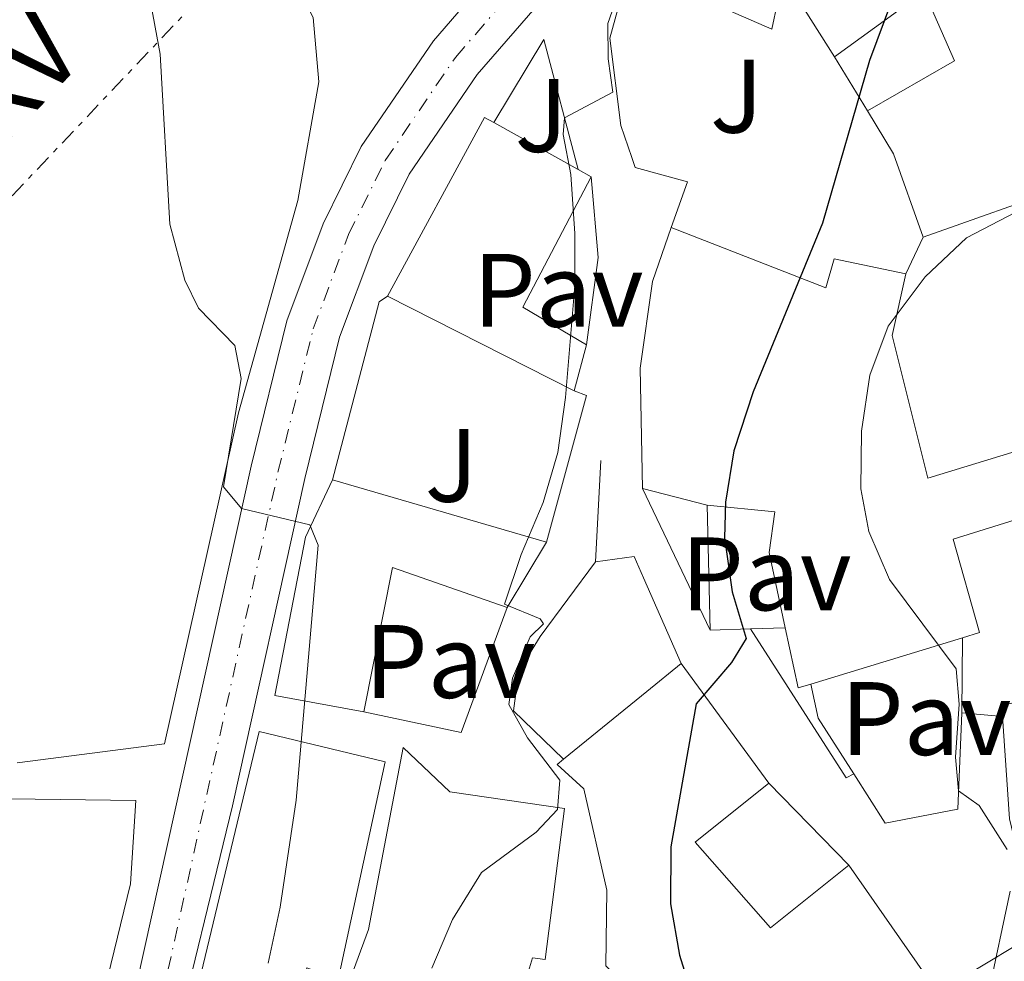
# Model space of a CAD drawing. Units: metres. Extents: x 631590 to 635081, y 4715800 to 4718179.
# Drawn here: x 634354 to 634448, y 4716872 to 4716962 of the extents above; entities that cross this region are included whole.
import ezdxf
from ezdxf.enums import TextEntityAlignment as Align

# ---------------------------------------------------------------- set-up
doc = ezdxf.new("R2010")
doc.units = ezdxf.units.M
doc.header["$MEASUREMENT"] = 0
doc.linetypes.add('DGN Style 4', pattern=[2.7856150101045474, 1.391937544087219, -0.6959687720436097, 0.001739921930109024, -0.6959687720436097])
doc.linetypes.add('DGN Style 7', pattern=[3.4798438602180486, 1.565929737098122, -0.6959687720436097, 0.5219765790327072, -0.6959687720436097])
for name, color, linetype, lineweight in [('Carretera', 9, 'Continuous', 0), ('Curva de nivel directora', 30, 'Continuous', 30), ('Curva de nivel intermedia', 30, 'Continuous', 0), ('Edificio', 1, 'Continuous', 13), ('Eje de carretera', 7, 'DGN Style 4', 0), ('Línea  de muro-pared o tapia', 1, 'Continuous', 13), ('Línea blanca (vial)', 7, 'Continuous', 13), ('Línea de bordillo', 7, 'Continuous', 13), ('Línea de muro de contención', 1, 'Continuous', 13), ('Línea eléctrica', 6, 'DGN Style 7', 0), ('Pavimento', 7, 'Continuous', 0), ('Tensión línea eléctrica', 7, 'Continuous', 0), ('Zona ajardinada', 92, 'Continuous', 0)]:
    doc.layers.add(name, color=color, linetype=linetype, lineweight=lineweight)
doc.styles.add('Style-Arial', font='arial.ttf')

msp = doc.modelspace()

# ---------------------------------------------------------------- linework, layer by layer
at = {"layer": 'Carretera', "color": 9, "linetype": 'Continuous', "lineweight": 0}
for points in [[(634472.4699999997, 4717032.460000002, 524.4100000000036), (634443.3599999989, 4717003.06, 521.9900000000052), (634419.8799999983, 4716980.490000002, 520.2100000000064), (634411.6400000015, 4716972.119999998, 519.3999999999943), (634409.8500000011, 4716970.300000001, 519.2200000000012), (634403.8899999999, 4716964.239999999, 518.6300000000047), (634397.4600000017, 4716956.81, 517.7899999999936), (634390.9100000003, 4716947.220000001, 517.0399999999936), (634387.5199999996, 4716940.37, 516.6699999999983), (634384.2399999984, 4716931.580000001, 516.1100000000006), (634380.8999999989, 4716918.009999999, 515.2700000000041), (634373.9499999997, 4716886.59, 513.1900000000023), (634367.9699999985, 4716862, 511.4100000000035), (634362.4699999999, 4716839.960000001, 510.5099999999948), (634358.6700000024, 4716822.58, 509.0200000000041), (634355.7100000007, 4716808.130000002, 508.570000000007), (634352.2500000006, 4716788.520000001, 507.9799999999959), (634347.0899999995, 4716755.439999999, 507.4600000000065)], [(634340.9699999996, 4716761.130000001, 507.6000000000058), (634347.4499999994, 4716788.599999999, 507.8099999999977), (634353.9099999992, 4716822.710000002, 509.0200000000041), (634363.2900000003, 4716862.909999999, 511.5399999999936), (634375.7300000011, 4716919.210000002, 515.2700000000041), (634379.1599999999, 4716933.15, 516.1100000000006), (634382.649999999, 4716942.48, 516.6699999999983), (634386.3199999991, 4716949.9, 517.0399999999936), (634393.2500000005, 4716960.050000001, 517.7899999999936), (634399.9899999973, 4716967.84, 518.6300000000047), (634402.2300000014, 4716970.12, 518.8500000000058), (634411.4299999992, 4716979.470000001, 519.75), (634416.1499999977, 4716984.26, 520.2100000000064), (634440.5300000013, 4717007.74, 522.0599999999977), (634452.3299999986, 4717019.640000001, 522.9700000000012)]]:
    msp.add_polyline3d(points, dxfattribs=at)
at = {"layer": 'Curva de nivel directora', "color": 30, "linetype": 'Continuous', "lineweight": 30, "elevation": 525.0000000000001, "flags": 128}
msp.add_lwpolyline([(634441.8200000006, 4716973.16), (634440.7999999991, 4716971.07), (634437.2400000006, 4716963.810000001), (634435.1500000008, 4716958.150000001), (634430.62, 4716942.520000001), (634423.9599999991, 4716926.350000001), (634422.0999999995, 4716920.66), (634421.3099999982, 4716915.730000002), (634421.2100000001, 4716912.33), (634421.9499999997, 4716907.150000001), (634423.2899999986, 4716902.640000001), (634421.8800000005, 4716900.36), (634418.4899999996, 4716896.390000001), (634416.0699999991, 4716882.66), (634416.0299999987, 4716877.170000001), (634416.8899999993, 4716872.24), (634418.4599999984, 4716867.230000001), (634427.8899999986, 4716850.380000002), (634432.5499999991, 4716840.720000002), (634434.239999999, 4716835.609999999), (634436.9299999999, 4716825.210000002), (634443.9399999996, 4716809.600000001), (634447.9099999992, 4716799.070000002), (634452.5899999996, 4716789.150000001)], dxfattribs=at)
at = {"layer": 'Curva de nivel intermedia', "color": 30, "linetype": 'Continuous', "lineweight": 0, "flags": 128}
for points, elevation in [([(634411.5100000014, 4716966.029999998), (634410.0000000005, 4716961.71), (634410.0300000019, 4716958.300000001), (634410.480000001, 4716955.109999999), (634405.8300000018, 4716952.65), (634405.7300000013, 4716951.03), (634406.450000001, 4716947.189999999), (634406.820000002, 4716941.529999998), (634406.8300000011, 4716936.529999998), (634405.9400000013, 4716925.800000002), (634405.1900000004, 4716920.52), (634403.7799999999, 4716915.720000001), (634401.6800000012, 4716910.73), (634400.0899999996, 4716905.949999998), (634403.5000000006, 4716904.55), (634403.8300000014, 4716904.050000001), (634402.5500000007, 4716902.819999999), (634400.8400000007, 4716898.829999999), (634400.5099999999, 4716896.319999999), (634402.2800000003, 4716893.119999998), (634405.3899999993, 4716889.039999999), (634405.1700000003, 4716886.25), (634403.1100000016, 4716884.06), (634397.8800000013, 4716880.189999999), (634395.0700000017, 4716875.680000001), (634393.0900000012, 4716871.010000001)], 520), ([(634365.9800000008, 4716964.329999999), (634367.0100000012, 4716958.769999998), (634367.920000001, 4716942.42), (634369.3700000015, 4716937.050000001), (634370.7000000015, 4716934.369999999), (634374.1799999995, 4716930.779999999), (634374.7800000008, 4716927.609999999), (634373.1, 4716917.199999998), (634374.8299999998, 4716915.130000001), (634381.3900000001, 4716913.57), (634382.1900000003, 4716911.630000001), (634380.0800000003, 4716887.119999999), (634378.5300000013, 4716876.86), (634377.3800000002, 4716871.470000001)], 515.0000000000001), ([(634449.2100000001, 4716943.600000001), (634444.4500000014, 4716941.13), (634440.4800000016, 4716937.38), (634436.9299999999, 4716932.63), (634435.1799999998, 4716927.939999999), (634434.3799999995, 4716922.55), (634434.3200000015, 4716917.009999998), (634435.0900000003, 4716912.929999999), (634437.0599999997, 4716908.329999999), (634443.4600000011, 4716899.75), (634443.7500000016, 4716896.34), (634443.4100000019, 4716891.25), (634443.6900000013, 4716888.039999999), (634445.6700000018, 4716886.609999999), (634448.3499999995, 4716882.380000001)], 530.0000000000001), ([(634448.64, 4716878.4), (634446.5700000003, 4716868.609999999), (634444.1600000008, 4716863.679999999), (634442.2699999998, 4716858.519999998), (634442.2499999997, 4716853.259999999), (634443.5199999993, 4716848.180000001), (634446.4299999995, 4716843.569999999), (634446.7699999993, 4716839.749999999), (634444.1500000019, 4716829.65), (634443.7400000005, 4716827.029999998), (634443.4299999998, 4716823.71), (634443.5500000005, 4716822), (634443.9000000014, 4716821.350000001), (634444.9699999999, 4716821.029999999), (634449.1500000019, 4716820.890000001)], 530.0000000000001)]:
    msp.add_lwpolyline(points, dxfattribs=dict(at, elevation=elevation))
at = {"layer": 'Edificio', "color": 51, "linetype": 'Continuous', "lineweight": 13, "extrusion": (0.01256983263979504, 0.001911352460218668, 0.9999191697528258), "elevation": 17516.69537936761, "flags": 128}
msp.add_lwpolyline([(634332.1084698504, 4716910.645498957), (634341.4296190139, 4716927.825530338), (634342.2996759793, 4716927.335529443)], dxfattribs=at)
at = {"layer": 'Edificio', "color": 51, "linetype": 'Continuous', "lineweight": 13, "extrusion": (-0.9323760981634428, -0.3362861863446501, 0.1326137717105027), "elevation": -2177708.118635671, "flags": 128}
msp.add_lwpolyline([(-4221898.404569, 291907.6268135481), (-4221906.912421215, 291908.000110586), (-4221911.617434349, 291900.7561302289)], dxfattribs=at)
at = {"layer": 'Edificio', "color": 51, "linetype": 'Continuous', "lineweight": 13, "extrusion": (0.005648391139911158, -0.003151941722134744, 0.9999790802516375), "elevation": -10757.54554201338, "flags": 128}
msp.add_lwpolyline([(634385.9448170575, 4716941.72368841), (634394.0450267474, 4716937.203665959)], dxfattribs=at)
at = {"layer": 'Edificio', "color": 51, "linetype": 'Continuous', "lineweight": 13, "extrusion": (0.005974189643351844, -0.003313808313495138, 0.9999766635939894), "elevation": -11314.37416050064, "flags": 128}
msp.add_lwpolyline([(634392.6722757021, 4716936.085509298), (634393.952312602, 4716935.3755054)], dxfattribs=at)
at = {"layer": 'Edificio', "color": 51, "linetype": 'Continuous', "lineweight": 13, "extrusion": (-0.02763778910908272, -0.1094755053006018, 0.9936051863553954), "elevation": -533400.5467746407, "flags": 128}
msp.add_lwpolyline([(-539488.5010597738, 4698563.509458236), (-539491.8114906044, 4698549.693179877), (-539484.9988209166, 4698547.656164478)], dxfattribs=at)
at = {"layer": 'Edificio', "color": 51, "linetype": 'Continuous', "lineweight": 13, "extrusion": (-0.01909650964124369, -0.006776180841393067, 0.999794682268678), "elevation": -43543.20129455481, "flags": 128}
msp.add_lwpolyline([(-4233213.165933862, 2174884.716851225), (-4233213.165933863, 2174869.911615664)], dxfattribs=at)
at = {"layer": 'Edificio', "color": 51, "linetype": 'Continuous', "lineweight": 13, "extrusion": (0.06947021447742299, -0.03523907642874641, 0.9969614319485534), "elevation": -121624.0723443501, "flags": 128}
msp.add_lwpolyline([(4493663.879512244, 1563348.841566808), (4493663.879512244, 1563368.996452071)], dxfattribs=at)
at = {"layer": 'Edificio', "color": 51, "linetype": 'Continuous', "lineweight": 13, "extrusion": (0.02543519290923443, 0.09447357362501486, 0.9952023888879031), "elevation": 462283.9139123571, "flags": 128}
msp.add_lwpolyline([(613682.5714559945, -4696977.492912865), (613682.5714559944, -4696972.893456376)], dxfattribs=at)
at = {"layer": 'Edificio', "color": 51, "linetype": 'Continuous', "lineweight": 13, "extrusion": (-0.1030347450496228, 0.02998286011934201, 0.994225763803988), "elevation": 76580.19767291515, "flags": 128}
msp.add_lwpolyline([(-4706306.627531302, -704677.5569746047), (-4706306.627531302, -704656.0302702577)], dxfattribs=at)
at = {"layer": 'Edificio', "color": 51, "linetype": 'Continuous', "lineweight": 13, "extrusion": (-0.6405690913364199, 0.1658064691441326, 0.7497862722232177), "elevation": 376104.8747646961, "flags": 128}
msp.add_lwpolyline([(-4725396.959105342, -425380.3081391235), (-4725396.959105341, -425388.8772347585)], dxfattribs=at)
at = {"layer": 'Edificio', "color": 51, "linetype": 'Continuous', "lineweight": 13, "extrusion": (-0.03661867224926788, -0.06080447963333858, 0.9974777632103984), "elevation": -309519.3572743127, "flags": 128}
msp.add_lwpolyline([(-1890012.465686844, 4357037.682535893), (-1890012.465686844, 4357030.356493305)], dxfattribs=at)
at = {"layer": 'Edificio', "color": 51, "linetype": 'Continuous', "lineweight": 13, "extrusion": (-0.05012717774580853, -0.2005614360813943, 0.9783978620214832), "elevation": -977319.4906997136, "flags": 128}
msp.add_lwpolyline([(-528266.345816634, 4627898.460571423), (-528277.9753354718, 4627899.524757313), (-528277.284981336, 4627885.109875724)], dxfattribs=at)
at = {"layer": 'Edificio', "color": 51, "linetype": 'Continuous', "lineweight": 13, "extrusion": (-0.03423131161333359, 0.004827321698638752, 0.9994022784997284), "elevation": 1588.820822562273, "flags": 128}
msp.add_lwpolyline([(-4759275.471803511, -30412.51910046278), (-4759274.935069023, -30413.67617266718), (-4759280.476781369, -30415.70104902575)], dxfattribs=at)
at = {"layer": 'Edificio', "color": 51, "linetype": 'Continuous', "lineweight": 13, "extrusion": (-0.03073963863748636, -0.00936104222197885, 0.9994835894125301), "elevation": -63120.98458626485, "flags": 128}
msp.add_lwpolyline([(-4327487.533779969, 1980039.957991574), (-4327487.53377997, 1980024.709053906)], dxfattribs=at)
at = {"layer": 'Edificio', "color": 51, "linetype": 'Continuous', "lineweight": 13, "extrusion": (0.06774350456807884, -0.4531804679547783, 0.888840976245539), "elevation": -2094157.569257209, "flags": 128}
msp.add_lwpolyline([(1324788.520057199, 4063369.508744685), (1324797.381749196, 4063375.401164812), (1324801.04318028, 4063377.845427976)], dxfattribs=at)
at = {"layer": 'Edificio', "color": 51, "linetype": 'Continuous', "lineweight": 13, "extrusion": (-0.00331578304902477, 0.004528682311664698, 0.9999842481855862), "elevation": 19788.61506549377, "flags": 128}
msp.add_lwpolyline([(634415.3226638122, 4716859.002841496), (634423.7428827899, 4716847.502723568)], dxfattribs=at)
at = {"layer": 'Edificio', "color": 1, "linetype": 'Continuous', "lineweight": 13}
for points in [[(634454.2300000006, 4716946.130000001, 535.6499999999943), (634440.2800000003, 4716941.180000001, 535.3500000000058), (634437.4400000004, 4716949.199999999, 535.7200000000012), (634434.9400000004, 4716953.300000001, 528.5399999999936), (634443.3200000003, 4716958.130000001, 528.3399999999965), (634440.3899999997, 4716964.76, 529.8999999999943), (634431.7699999996, 4716958.49, 529.3800000000047), (634426.8600000005, 4716966.32, 528.4100000000036), (634425.75, 4716961.15, 525.7200000000012), (634412.6699999999, 4716966.890000001, 526.1699999999983), (634413.7300000006, 4716970.4, 525.8800000000047), (634414.0099999999, 4716971.310000001, 525.8000000000029), (634427.4199999999, 4716985.430000001, 526.3999999999943), (634428.9400000004, 4716983.960000001, 526.8399999999965), (634439.6600000003, 4716993.930000001, 527.7400000000052), (634448.0899999999, 4716976.84, 528.1100000000006), (634442.0099999999, 4716974.789999999, 529.529999999999), (634444.2999999998, 4716971.16, 534.9900000000052), (634445.0800000001, 4716969.92, 536.8399999999965), (634448.1200000001, 4716971.25, 536.2299999999959)], [(634384.5899999999, 4716868.119999999, 522), (634387.0099999999, 4716874.730000001, 521.4799999999959), (634390.3600000005, 4716892.180000001, 521.6300000000047), (634394.8300000001, 4716887.930000001, 524.9799999999959), (634405.8300000001, 4716886.33, 524.679999999993), (634404, 4716871.82, 524.2400000000052), (634402.7699999996, 4716871.980000001, 522.7400000000052), (634401.04, 4716866.25, 522.1499999999943)]]:
    msp.add_polyline3d(points, dxfattribs=at)
at = {"layer": 'Edificio', "color": 51, "linetype": 'Continuous', "lineweight": 13}
for points in [[(634431.7699999996, 4716958.49, 529.3800000000047), (634426.8600000005, 4716966.32, 528.4100000000036), (634425.75, 4716961.15, 525.7200000000012), (634412.6699999999, 4716966.890000001, 526.1699999999983)], [(634434.9400000004, 4716953.300000001, 528.5399999999936), (634443.3200000003, 4716958.130000001, 528.3399999999965), (634440.3899999997, 4716964.76, 529.8999999999943), (634431.7699999996, 4716958.49, 529.3800000000047)], [(634413.3200000003, 4716917.050000001, 526.9199999999983), (634413.1100000005, 4716928.619999999, 527.1399999999994), (634414.3099999997, 4716936.92, 528.8600000000006), (634416.0899999999, 4716942.100000001, 528.1900000000023)], [(634416.0899999999, 4716942.100000001, 528.1900000000023), (634430.9600000001, 4716936.32, 535.8000000000029), (634431.7400000002, 4716939.09, 535.8699999999953), (634438.6299999999, 4716937.65, 537.8099999999977)], [(634438.6299999999, 4716937.65, 537.8099999999977), (634437.3099999997, 4716931.730000001, 537.8899999999994), (634440.7599999999, 4716918.060000001, 537.1399999999994), (634463.0499999998, 4716924.850000001, 535.6499999999943)], [(634464.8700000001, 4716918.949999999, 535.7200000000012), (634443.1799999997, 4716912.199999999, 537.1399999999994), (634445.7199999997, 4716903.220000001, 537.0599999999977), (634444.0800000001, 4716902.720000001, 537)], [(634386.5599999997, 4716895.619999999, 519.0899999999965), (634378.0300000003, 4716897.180000001, 518.570000000007), (634380.9699999997, 4716912.380000001, 521.1000000000058), (634383.5599999997, 4716917.880000001, 520.0599999999977)], [(634427.0499999998, 4716903.680000001, 536.3999999999943), (634425.5099999999, 4716910.92, 536.320000000007), (634426.04, 4716914.810000001, 533.5599999999977), (634419.54, 4716915.439999999, 532.5899999999965)], [(634447.9199999999, 4716895.16, 535.1699999999983), (634447.8399999999, 4716896.26, 535.1999999999971), (634457.9199999999, 4716898.230000001, 543.0399999999936), (634468.9400000004, 4716903.42, 543.4100000000036)], [(634449.2699999996, 4716863.949999999, 538.3699999999953), (634448.29, 4716863.359999999, 538.2599999999948), (634444.2000000002, 4716870.17, 537.8899999999994), (634451.2199999997, 4716874.390000001, 539.0800000000017), (634448.5899999999, 4716885.34, 534.9100000000036), (634447.9199999999, 4716895.16, 535.1699999999983)], [(634384.1100000005, 4716869.9, 518.9400000000023), (634381.0999999996, 4716871.039999999, 520.8800000000047), (634375.79, 4716846.470000001, 523.0399999999936), (634377.0599999997, 4716846.199999999, 516.8500000000058), (634371.9500000002, 4716822.539999999, 517.1499999999943), (634361.2199999997, 4716825.99, 516.6999999999971), (634365.9500000002, 4716849.730000001, 522.1499999999943), (634376.5199999996, 4716893.720000001, 519.3099999999977), (634388.6299999999, 4716890.82, 519.1600000000036), (634384.1100000005, 4716869.9, 518.9400000000023)], [(634384.7100000001, 4716848.5, 519.8300000000017), (634387.7800000003, 4716852.060000001, 521.6300000000047), (634382.8399999999, 4716857.27, 521.4799999999959), (634381.1200000001, 4716861.640000001, 521.4799999999959), (634381.2100000001, 4716864.779999999, 521.5500000000029), (634382.7800000003, 4716868.980000001, 521.6300000000047), (634384.5899999999, 4716868.119999999, 522), (634387.0099999999, 4716874.730000001, 521.4799999999959), (634390.3600000005, 4716892.180000001, 521.6300000000047), (634394.8300000001, 4716887.930000001, 524.9799999999959), (634405.8300000001, 4716886.33, 524.679999999993), (634404, 4716871.82, 524.2400000000052), (634402.7699999996, 4716871.980000001, 522.7400000000052), (634401.04, 4716866.25, 522.1499999999943), (634396.5199999996, 4716860.050000001, 524.8300000000017), (634414.7300000006, 4716843.050000001, 526.3999999999943), (634409, 4716833.699999999, 525.5099999999948), (634401.5599999997, 4716823.789999999, 523.4900000000052), (634400.7599999999, 4716824.390000001, 523.4499999999971)], [(634433.1399999997, 4716880.9, 531.1000000000058), (634441.4100000003, 4716869.039999999, 533.0399999999936), (634424.6200000001, 4716856.199999999, 531.1699999999983), (634414.6299999999, 4716866.34, 529.5099999999948), (634409.7999999998, 4716871.24, 528.7100000000064), (634409.9000000004, 4716878.480000001, 526.6199999999953), (634407.7100000001, 4716888.220000001, 526.6199999999953), (634405.1399999997, 4716890.560000001, 526.8399999999965), (634405.7599999999, 4716891.07, 527.0500000000029)], [(634425.4699999997, 4716888.75, 530.9499999999971), (634418.4000000004, 4716883.109999999, 530.1300000000047), (634425.6299999999, 4716874.880000001, 531.1699999999983), (634433.1399999997, 4716880.9, 531.1000000000058)], [(634352.5700000003, 4716887.26, 515.3399999999965), (634364.6699999999, 4716887.100000001, 515.6399999999994), (634364.1399999997, 4716879.100000001, 517.6499999999943), (634350.2100000001, 4716822.140000001, 514.7400000000052), (634330.9600000001, 4716830.76, 514.5200000000041), (634331.25, 4716831.619999999, 514.529999999999)]]:
    msp.add_polyline3d(points, dxfattribs=at)
at = {"layer": 'Edificio', "color": 1, "linetype": 'Continuous', "lineweight": 13}
for points in [[(634407.9600000001, 4716930.84, 524.8300000000017), (634406.7699999996, 4716926.42, 525.279999999999), (634388.8499999996, 4716935.51, 526.8500000000058), (634398.1699999999, 4716952.689999999, 526.6999999999971), (634399.04, 4716952.199999999, 526.6900000000023), (634407.1399999997, 4716947.680000001, 526.6300000000047), (634408.4199999999, 4716946.970000001, 526.6199999999953), (634401.8499999996, 4716934.470000001, 525.0599999999977)], [(634416.0899999999, 4716942.100000001, 528.1900000000023), (634430.9600000001, 4716936.32, 535.8000000000029), (634431.7400000002, 4716939.09, 535.8699999999953), (634438.6299999999, 4716937.65, 537.8099999999977), (634437.3099999997, 4716931.730000001, 537.8899999999994), (634440.7599999999, 4716918.060000001, 537.1399999999994), (634463.0499999998, 4716924.850000001, 535.6499999999943), (634464.8700000001, 4716918.949999999, 535.7200000000012), (634443.1799999997, 4716912.199999999, 537.1399999999994), (634445.7199999997, 4716903.220000001, 537.0599999999977), (634444.0800000001, 4716902.720000001, 537), (634429.5, 4716898.279999999, 536.5099999999948), (634428.2800000003, 4716897.91, 536.4700000000012), (634427.0499999998, 4716903.680000001, 536.3999999999943), (634425.5099999999, 4716910.92, 536.320000000007), (634426.04, 4716914.810000001, 533.5599999999977), (634419.54, 4716915.439999999, 532.5899999999965), (634413.3200000003, 4716917.050000001, 526.9199999999983), (634413.1100000005, 4716928.619999999, 527.1399999999994), (634414.3099999997, 4716936.92, 528.8600000000006)], [(634404.1100000005, 4716911.9, 522.3699999999953), (634400.3399999999, 4716905.640000001, 521.8500000000058), (634389.3099999997, 4716909.470000001, 522.070000000007), (634386.5599999997, 4716895.619999999, 519.0899999999965), (634378.0300000003, 4716897.180000001, 518.570000000007), (634380.9699999997, 4716912.380000001, 521.1000000000058), (634383.5599999997, 4716917.880000001, 520.0599999999977)], [(634485.0800000001, 4716870.57, 546.4700000000012), (634480.0800000001, 4716866.57, 548.4900000000052), (634471.0999999996, 4716859.539999999, 543.9700000000012), (634466.4500000002, 4716856.59, 538.4499999999971), (634465.2599999999, 4716858.470000001, 538.5599999999977), (634462.3399999999, 4716856.930000001, 537.929999999993), (634455.7599999999, 4716867.859999999, 539.1199999999953), (634449.2699999996, 4716863.949999999, 538.3699999999953), (634448.29, 4716863.359999999, 538.2599999999948), (634444.2000000002, 4716870.17, 537.8899999999994), (634451.2199999997, 4716874.390000001, 539.0800000000017), (634448.5899999999, 4716885.34, 534.9100000000036), (634447.9199999999, 4716895.16, 535.1699999999983), (634447.8399999999, 4716896.26, 535.1999999999971), (634457.9199999999, 4716898.230000001, 543.0399999999936), (634468.9400000004, 4716903.42, 543.4100000000036), (634475.3200000003, 4716887, 545.6100000000006), (634479.5300000003, 4716878.76, 546.5800000000017)], [(634418.4000000004, 4716883.109999999, 530.1300000000047), (634425.6299999999, 4716874.880000001, 531.1699999999983), (634433.1399999997, 4716880.9, 531.1000000000058), (634441.4100000003, 4716869.039999999, 533.0399999999936), (634424.6200000001, 4716856.199999999, 531.1699999999983), (634414.6299999999, 4716866.34, 529.5099999999948), (634409.7999999998, 4716871.24, 528.7100000000064), (634409.9000000004, 4716878.480000001, 526.6199999999953), (634407.7100000001, 4716888.220000001, 526.6199999999953), (634405.1399999997, 4716890.560000001, 526.8399999999965), (634405.7599999999, 4716891.07, 527.0500000000029), (634413.75, 4716897.560000001, 529.75), (634417.0499999998, 4716900.25, 530.8699999999953), (634425.4699999997, 4716888.75, 530.9499999999971)], [(634388.6299999999, 4716890.82, 519.1600000000036), (634384.1100000005, 4716869.9, 518.9400000000023), (634381.0999999996, 4716871.039999999, 520.8800000000047), (634375.79, 4716846.470000001, 523.0399999999936), (634377.0599999997, 4716846.199999999, 516.8500000000058), (634371.9500000002, 4716822.539999999, 517.1499999999943), (634361.2199999997, 4716825.99, 516.6999999999971), (634365.9500000002, 4716849.730000001, 522.1499999999943), (634376.5199999996, 4716893.720000001, 519.3099999999977)], [(634364.6699999999, 4716887.100000001, 515.6399999999994), (634364.1399999997, 4716879.100000001, 517.6499999999943), (634350.2100000001, 4716822.140000001, 514.7400000000052), (634330.9600000001, 4716830.76, 514.5200000000041), (634331.25, 4716831.619999999, 514.529999999999), (634338.3300000001, 4716852.9, 514.7400000000052), (634344.0300000003, 4716851.210000001, 517.1999999999971), (634345.5700000003, 4716856.91, 512.5), (634336.2100000001, 4716858.609999999, 512.1999999999971), (634337.8300000001, 4716864.310000001, 511.9799999999959), (634347.6399999997, 4716862.539999999, 517.3500000000058), (634350.0700000003, 4716876.689999999, 516.7599999999948), (634337.2000000002, 4716878.230000001, 516.3500000000058), (634335.9400000004, 4716878.380000001, 516.3099999999977), (634336.7199999997, 4716884.66, 514.9700000000012), (634352.1100000005, 4716883.810000001, 515.8600000000006), (634352.5700000003, 4716887.26, 515.3399999999965)]]:
    msp.add_polyline3d(points, close=True, dxfattribs=at)
at = {"layer": 'Eje de carretera', "color": 7, "linetype": 'DGN Style 4', "lineweight": 0}
msp.add_polyline3d([(634339.3399999996, 4716742.7, 507.3500000000058), (634344.2899999984, 4716754.800000001, 507.4700000000012), (634350.0599999975, 4716788.140000002, 507.8999999999943), (634356.4999999992, 4716822.150000001, 509.0000000000001), (634365.879999998, 4716862.330000001, 511.4600000000065), (634378.3199999991, 4716918.610000002, 515.2700000000042), (634381.6999999986, 4716932.370000001, 516.1100000000007), (634385.0899999995, 4716941.430000001, 516.6699999999984), (634388.6200000009, 4716948.560000002, 517.0399999999937), (634395.36, 4716958.430000001, 517.7899999999937), (634401.9400000004, 4716966.040000001, 518.6300000000048), (634406.0500000009, 4716970.210000002, 519.0399999999936), (634411.5399999983, 4716975.790000001, 519.5700000000072), (634418.019999998, 4716982.380000001, 520.2100000000064), (634441.4999999986, 4717004.949999999, 522), (634456.3200000002, 4717019.9, 523.1999999999972)], dxfattribs=at)
at = {"layer": 'Línea  de muro-pared o tapia', "color": 1, "linetype": 'Continuous', "lineweight": 13, "extrusion": (-0.0265357789191853, 0.04344501341736195, 0.9987033509738101), "elevation": 188620.7287702468, "flags": 128}
msp.add_lwpolyline([(-3000143.231251322, -3689948.403363289), (-3000143.231251322, -3689954.49278855)], dxfattribs=at)
at = {"layer": 'Línea  de muro-pared o tapia', "color": 1, "linetype": 'Continuous', "lineweight": 13, "extrusion": (0.003260042744576318, 0.006974515688299294, 0.9999703636869531), "elevation": 35500.0468849593, "flags": 128}
msp.add_lwpolyline([(634435.1695659762, 4716808.307664141), (634433.5194769407, 4716804.777578281)], dxfattribs=at)
at = {"layer": 'Línea  de muro-pared o tapia', "color": 1, "linetype": 'Continuous', "lineweight": 13, "extrusion": (-0.003781524032152304, 0.005672286053571189, 0.9999767623534663), "elevation": 24874.87878893282, "flags": 128}
msp.add_lwpolyline([(634380.9833342422, 4716852.665146478), (634385.4629996828, 4716869.755421419), (634386.2729938907, 4716870.295430105)], dxfattribs=at)
at = {"layer": 'Línea  de muro-pared o tapia', "color": 1, "linetype": 'Continuous', "lineweight": 13, "extrusion": (0.0007956187064473036, -0.03079814351327807, 0.9995253080072607), "elevation": -144240.7027842785, "flags": 128}
msp.add_lwpolyline([(756020.9612976373, 4696732.248219765), (756020.9612976374, 4696744.257924174)], dxfattribs=at)
at = {"layer": 'Línea  de muro-pared o tapia', "color": 1, "linetype": 'Continuous', "lineweight": 13, "extrusion": (0.0103503985464118, 0.0003485885540925608, 0.999946372430017), "elevation": 8737.388599702608, "flags": 128}
msp.add_lwpolyline([(634384.2752144908, 4716900.810831045), (634380.4150072424, 4716900.680831037)], dxfattribs=at)
at = {"layer": 'Línea  de muro-pared o tapia', "color": 1, "linetype": 'Continuous', "lineweight": 13, "extrusion": (0.008971942540466956, 0.0002954831375771629, 0.9999597076566467), "elevation": 7612.377320188531, "flags": 128}
msp.add_lwpolyline([(634396.7906069289, 4716901.636587883), (634393.4504722015, 4716901.526587878)], dxfattribs=at)
at = {"layer": 'Línea  de muro-pared o tapia', "color": 1, "linetype": 'Continuous', "lineweight": 13, "extrusion": (-0.008173530341301643, 0.001746480842105087, 0.9999650709931963), "elevation": 3571.411922685334, "flags": 128}
msp.add_lwpolyline([(634378.9684448744, 4716894.57632789), (634369.6081036518, 4716896.576330939)], dxfattribs=at)
at = {"layer": 'Línea  de muro-pared o tapia', "color": 1, "linetype": 'Continuous', "lineweight": 13, "extrusion": (0.0177942324157925, -0.001642544527046871, 0.9998403209214007), "elevation": 4074.128399746015, "flags": 128}
msp.add_lwpolyline([(4755243.530091221, -198158.4418780296), (4755243.530091221, -198154.5246723925)], dxfattribs=at)
at = {"layer": 'Línea  de muro-pared o tapia', "color": 1, "linetype": 'Continuous', "lineweight": 13, "extrusion": (-0.02863065405394114, 0.02930255988607984, 0.9991604704113181), "elevation": 120581.3848658869, "flags": 128}
msp.add_lwpolyline([(-3750218.154088526, -2927944.562828491), (-3750218.154088526, -2927933.578571575)], dxfattribs=at)
at = {"layer": 'Línea  de muro-pared o tapia', "color": 1, "linetype": 'Continuous', "lineweight": 13, "extrusion": (-0.06228479223838728, -0.01181263301755614, 0.9979885101327639), "elevation": -94706.63981418044, "flags": 128}
msp.add_lwpolyline([(-4516058.992672197, 1499258.747332899), (-4516058.992672197, 1499251.648988022)], dxfattribs=at)
at = {"layer": 'Línea  de muro-pared o tapia', "color": 1, "linetype": 'Continuous', "lineweight": 13}
for points in [[(634344.79, 4717003.41, 516.279999999999), (634359.8399999999, 4716988.08, 516.5), (634377.3799999999, 4716970.92, 516.9499999999971), (634378.0800000001, 4716969.52, 517.0599999999977), (634381.7100000001, 4716962.27, 517.6199999999953), (634382.2599999999, 4716956.09, 517.6199999999953), (634380.2300000006, 4716944.710000001, 517.1000000000058), (634374.54, 4716924.310000001, 515.8300000000017), (634367.4100000003, 4716892.539999999, 513.5899999999965), (634353.2699999996, 4716890.730000001, 513.070000000007)], [(634416.0899999999, 4716942.100000001, 526.8800000000047), (634417.6500000004, 4716946.49, 526.25), (634412.6299999999, 4716947.859999999, 525.5), (634412.2999999998, 4716948.83, 525.5500000000029), (634411.25, 4716951.9, 525.6900000000023), (634410.2100000001, 4716960.279999999, 525.429999999993), (634411.2300000006, 4716964.029999999, 525.429999999993), (634411.8300000001, 4716965.230000001, 525.4499999999971), (634412.6699999999, 4716966.890000001, 525.4700000000012)]]:
    msp.add_polyline3d(points, dxfattribs=at)
at = {"layer": 'Línea blanca (vial)', "color": 7, "linetype": 'Continuous', "lineweight": 13}
for points in [[(634347.61, 4716741.300000001, 507.3200000000071), (634346.8500000021, 4716754.060000001, 507.4400000000023), (634347.089999999, 4716755.440000001, 507.4600000000065), (634352.2500000001, 4716788.520000001, 507.9799999999959), (634355.7100000002, 4716808.130000004, 508.570000000007), (634358.6700000018, 4716822.580000001, 509.0200000000042), (634362.4699999993, 4716839.960000002, 510.5099999999949), (634367.9699999979, 4716862, 511.4100000000035), (634373.9499999993, 4716886.59, 513.1900000000023), (634380.8999999984, 4716918.01, 515.2700000000042), (634384.2399999978, 4716931.580000003, 516.1100000000007), (634387.5199999991, 4716940.37, 516.6699999999984), (634390.9099999998, 4716947.220000002, 517.0399999999937), (634397.4600000011, 4716956.810000001, 517.7899999999937), (634403.8899999994, 4716964.24, 518.6300000000048), (634409.8500000007, 4716970.300000002, 519.2200000000014), (634411.6400000011, 4716972.119999999, 519.3999999999943), (634419.8799999978, 4716980.490000002, 520.2100000000064), (634443.3599999984, 4717003.060000001, 521.9900000000054), (634472.4699999993, 4717032.460000002, 524.4100000000036)], [(634256.0500000002, 4716649.230000001, 505.8300000000017), (634268.3900000006, 4716661.070000002, 505.7599999999947), (634282.8700000001, 4716678.480000001, 506), (634299.9899999971, 4716699.070000002, 506.2700000000042), (634302.8599999994, 4716702.510000002, 506.3200000000071), (634325.0500000002, 4716729.860000002, 506.7899999999936), (634332.4200000018, 4716740.34, 507.1600000000034), (634333.8999999971, 4716743.2, 507.2500000000001), (634337.8299999987, 4716752.01, 507.4600000000065), (634340.9699999992, 4716761.130000001, 507.600000000006), (634347.449999999, 4716788.600000001, 507.8099999999978), (634353.9099999988, 4716822.710000004, 509.0200000000042), (634363.2899999997, 4716862.91, 511.5399999999937), (634375.7300000007, 4716919.210000002, 515.2700000000042), (634379.1599999995, 4716933.15, 516.1100000000007), (634382.6499999985, 4716942.480000001, 516.6699999999984), (634386.3199999987, 4716949.900000001, 517.0399999999937), (634393.25, 4716960.050000001, 517.7899999999937), (634399.9899999968, 4716967.840000001, 518.6300000000048), (634402.230000001, 4716970.120000001, 518.8500000000058), (634411.4299999988, 4716979.470000001, 519.7500000000001), (634416.1499999972, 4716984.260000001, 520.2100000000064), (634440.5300000008, 4717007.740000002, 522.0599999999978)]]:
    msp.add_polyline3d(points, dxfattribs=at)
at = {"layer": 'Línea de bordillo', "color": 7, "linetype": 'Continuous', "lineweight": 13, "extrusion": (-0.04922405384759868, -0.08139330067899934, 0.9954657819972452), "elevation": -414640.6386188946, "flags": 128}
msp.add_lwpolyline([(-1898139.759778356, 4344794.478478318), (-1898139.759778356, 4344803.835048202)], dxfattribs=at)
at = {"layer": 'Línea de bordillo', "color": 7, "linetype": 'Continuous', "lineweight": 13, "extrusion": (-0.04672143400161871, 0.09737805767860698, 0.9941502006676729), "elevation": 430203.202575874, "flags": 128}
msp.add_lwpolyline([(-2612429.569181895, -3954972.039583821), (-2612429.569181895, -3954987.223871753)], dxfattribs=at)
at = {"layer": 'Línea de bordillo', "color": 7, "linetype": 'Continuous', "lineweight": 13, "extrusion": (-0.2084230227100142, 0.01937437851094173, 0.9778468576733965), "elevation": -40327.93543193926, "flags": 128}
msp.add_lwpolyline([(-4755363.342914215, 190912.305152859), (-4755362.886095476, 190911.5885521072), (-4755376.275027757, 190900.8873142158)], dxfattribs=at)
at = {"layer": 'Línea de muro de contención', "color": 1, "linetype": 'Continuous', "lineweight": 13, "extrusion": (-0.02116879123437062, 0.08060920810328931, 0.9965209670883179), "elevation": 367318.4042520953, "flags": 128}
msp.add_lwpolyline([(-1811695.692154477, -4385774.46770811), (-1811695.692154477, -4385761.509124083)], dxfattribs=at)
at = {"layer": 'Línea de muro de contención', "color": 1, "linetype": 'Continuous', "lineweight": 13, "extrusion": (-0.233179160472672, 0.07397596072330341, 0.9696159220827205), "elevation": 201515.2733136164, "flags": 128}
msp.add_lwpolyline([(-4687952.870565014, -796588.0433720049), (-4687945.682984557, -796584.9775463105), (-4687937.356633473, -796583.4650723016)], dxfattribs=at)
at = {"layer": 'Línea de muro de contención', "color": 1, "linetype": 'Continuous', "lineweight": 13, "extrusion": (-0.231479152811158, 0.03236152389394897, 0.9723014622971057), "elevation": 6303.178194864944, "flags": 128}
msp.add_lwpolyline([(-4759333.155544629, -23984.56124335085), (-4759332.895834186, -23983.27771287342), (-4759318.407099377, -23985.20300858945)], dxfattribs=at)
at = {"layer": 'Línea de muro de contención', "color": 1, "linetype": 'Continuous', "lineweight": 13, "extrusion": (0.001163303523525186, 0.02259135443040924, 0.9997441059740798), "elevation": 107822.2222714904, "flags": 128}
msp.add_lwpolyline([(-391001.4907278253, -4742077.540536039), (-391001.4907278253, -4742067.815182572)], dxfattribs=at)
at = {"layer": 'Línea de muro de contención', "color": 1, "linetype": 'Continuous', "lineweight": 13, "extrusion": (-0.03379190778459354, -0.09189564064052952, 0.995195105594649), "elevation": -454383.1818655146, "flags": 128}
msp.add_lwpolyline([(-1032507.969034543, 4623756.708170649), (-1032507.969034543, 4623743.839433335)], dxfattribs=at)
at = {"layer": 'Línea de muro de contención', "color": 1, "linetype": 'Continuous', "lineweight": 13, "extrusion": (-0.000381517438094181, -0.04578209214439216, 0.9989513774370237), "elevation": -215660.1444572004, "flags": 128}
msp.add_lwpolyline([(595115.893578841, 4717098.538197606), (595115.893578841, 4717091.330389339)], dxfattribs=at)
at = {"layer": 'Línea de muro de contención', "color": 1, "linetype": 'Continuous', "lineweight": 13, "extrusion": (0.04179966639705195, 0.03045384947273109, 0.9986617800543824), "elevation": 170694.8438652233, "flags": 128}
msp.add_lwpolyline([(3438790.374592673, -3285911.51493144), (3438787.313566056, -3285910.161411566), (3438780.975605211, -3285909.774691602)], dxfattribs=at)
at = {"layer": 'Línea de muro de contención', "color": 1, "linetype": 'Continuous', "lineweight": 13, "extrusion": (-0.01039044461508843, -0.2346719934858834, 0.9720190811573929), "elevation": -1112998.500726666, "flags": 128}
msp.add_lwpolyline([(425180.0361705031, 4607828.026104485), (425180.0361705031, 4607818.490209142)], dxfattribs=at)
at = {"layer": 'Línea de muro de contención', "color": 1, "linetype": 'Continuous', "lineweight": 13, "extrusion": (-0.001923628139745434, 0.003006465172063731, 0.9999936303906888), "elevation": 13489.73673032907, "flags": 128}
msp.add_lwpolyline([(634433.4737612276, 4716870.421126121), (634436.4937941132, 4716865.701104788)], dxfattribs=at)
at = {"layer": 'Línea de muro de contención', "color": 1, "linetype": 'Continuous', "lineweight": 13}
for points in [[(634408.8200000003, 4716910.02, 522.9600000000064), (634403.5, 4716902.84, 522.5200000000041), (634401.4699999997, 4716899.52, 522.5200000000041), (634400.9400000004, 4716895.710000001, 522.5899999999965), (634405.7599999999, 4716891.07, 522.5200000000041)], [(634408.8200000003, 4716910.02, 522.9600000000064), (634412.54, 4716910.529999999, 523.4100000000036), (634413.4400000004, 4716908.49, 523.6600000000036), (634417.0499999998, 4716900.25, 524.679999999993)]]:
    msp.add_polyline3d(points, dxfattribs=at)
at = {"layer": 'Línea eléctrica', "color": 6, "linetype": 'DGN Style 7', "lineweight": 0}
msp.add_polyline3d([(634065.079999999, 4716740.58, 521.820000000007), (634171.9568097173, 4716770.667638934, 509.3619000000036), (634179.7800000019, 4716772.87, 508.4499999999971), (634200.2699999994, 4716783.199999998, 506.2599999999948), (634259.8999999996, 4716846.710000001, 506.4900000000052), (634312.1200000001, 4716902.220000001, 510.3099999999977), (634376.9600000004, 4716970.67, 517.0399999999936)], dxfattribs=at)

# ---------------------------------------------------------------- texts
at = {"layer": 'Pavimento', "color": 7, "linetype": 'Continuous', "lineweight": 0, "style": 'Style-Arial'}
for p in [(634405.2357062568, 4716936.080010002, 519.3500000000058), (634425.225706256, 4716908.860009999, 525.4799999999959), (634394.8557062544, 4716900.450010001, 517.8600000000006), (634440.5757062571, 4716894.970010002, 529.5599999999977)]:
    msp.add_text('Pav', height=7.000000000000002, dxfattribs=at).set_placement(p, align=Align.MIDDLE_CENTER)
at = {"layer": 'Tensión línea eléctrica', "color": 7, "linetype": 'Continuous', "lineweight": 0, "style": 'Style-Arial'}
msp.add_text('13,2 KV', height=7.5, rotation=46.62554999999999, dxfattribs=at).set_placement((634348.1268616987, 4716945.901727836, 513.1600000000036), align=Align.CENTER)
at = {"layer": 'Zona ajardinada', "color": 92, "linetype": 'Continuous', "lineweight": 0, "style": 'Style-Arial'}
for p in [(634422.3769051378, 4716954.720010001, 522.2899999999936), (634403.6169051357, 4716952.87001, 518.8800000000047), (634394.9769051343, 4716919.28001, 517.8000000000029)]:
    msp.add_text('J', height=7.000000000000002, dxfattribs=at).set_placement(p, align=Align.MIDDLE_CENTER)

doc.saveas('drawing.dxf')
